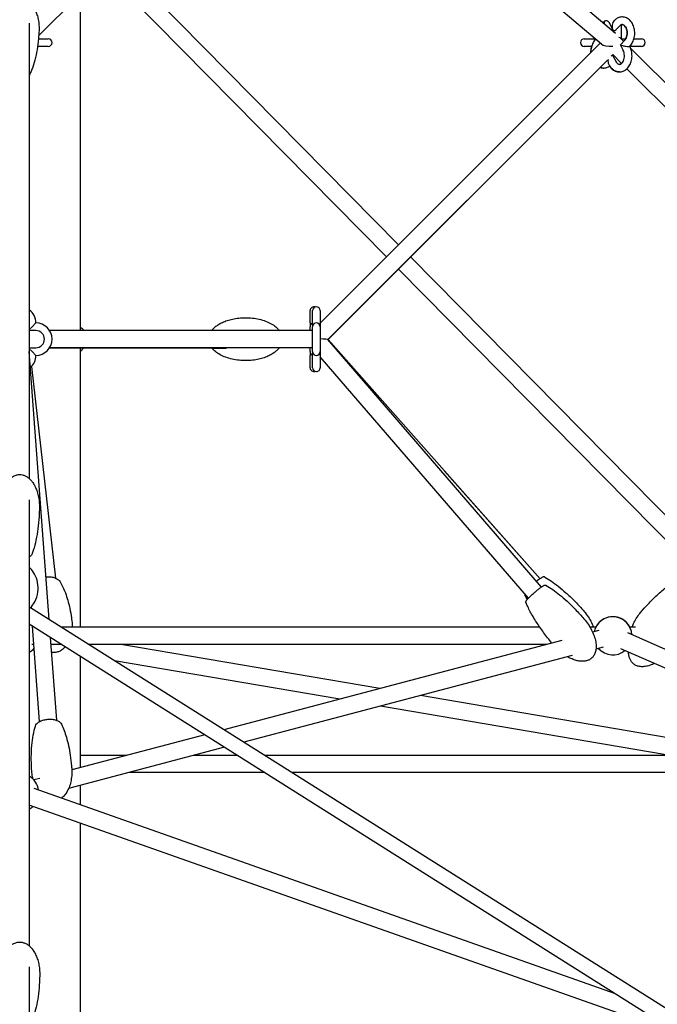
# Model space of a CAD drawing. Units: millimetres. Extents: x -10259 to 50496, y -16158 to 11086.
# Drawn here: x 35642 to 36311, y -7852 to -6819 of the extents above; entities that cross this region are included whole.
import ezdxf

# ---------------------------------------------------------------- set-up
doc = ezdxf.new("R2010")
doc.units = ezdxf.units.MM
doc.layers.add('2D', color=7, linetype='Continuous')
doc.layers.add('BEM-VS_2', color=7, linetype='Continuous')
doc.styles.get("Standard").update_dxf_attribs({"font": 'Handbook_Pro_Black.ttf'})
doc.dimstyles.new('Europa 1-100', dxfattribs={"dimscale": 75, "dimtxt": 3.5, "dimasz": 4, "dimexe": 2, "dimexo": 0, "dimgap": 2, "dimtad": 0, "dimlfac": 0.001, "dimzin": 0, "dimdsep": 46, "dimtxsty": 'Standard', "dimcen": 2, "dimadec": 0, "dimazin": 0, "dimtfac": 1, "dimtofl": 0, "dimtmove": 0, "dimatfit": 3, "dimfxl": 0, "dimtolj": 1, "dimtzin": 0, "dimarcsym": 0})

# ---------------------------------------------------------------- blocks, each defined once
blk = doc.blocks.new('*D60')
at = {"layer": 'BEM-VS_2', "color": 0, "lineweight": -2}
for p, q in [((26311.3, -7145.4), (26311.3, -6844.4)), ((26445.8, -7145.4), (26161.3, -7145.4)), ((26311.3, -8844.4), (26311.3, -7445.4)), ((39792.2, -9144.4), (26161.3, -9144.4))]:
    blk.add_line(p, q, dxfattribs=at)
at = {"layer": 'BEM-VS_2', "color": 0}
for points in [[(26261.3, -7445.4), (26361.3, -7445.4), (26311.3, -7145.4)], [(26261.3, -8844.4), (26361.3, -8844.4), (26311.3, -9144.4)]]:
    blk.add_solid(points, dxfattribs=at)
at = {"layer": 'Defpoints', "color": 0}
for p in [(26311.3, -7145.4), (26445.8, -7145.4), (39792.2, -9144.4)]:
    blk.add_point(p, dxfattribs=at)
at = {"layer": 'BEM-VS_2', "color": 0, "insert": (26311.3, -6178.3), "char_height": 262.5, "attachment_point": 5, "rotation": 90}
blk.add_mtext('\\A1;2.00m', dxfattribs=at)
blk = doc.blocks.new('*D61')
at = {"layer": 'BEM-VS_2', "color": 0, "lineweight": -2}
for p, q in [((26492.2, -3044.4), (25361.3, -3044.4)), ((25511.3, -3344.4), (25511.3, -5320.5)), ((25511.3, -8844.4), (25511.3, -6656.5)), ((39792.2, -9144.4), (25361.3, -9144.4))]:
    blk.add_line(p, q, dxfattribs=at)
at = {"layer": 'BEM-VS_2', "color": 0}
for points in [[(25461.3, -3344.4), (25561.3, -3344.4), (25511.3, -3044.4)], [(25461.3, -8844.4), (25561.3, -8844.4), (25511.3, -9144.4)]]:
    blk.add_solid(points, dxfattribs=at)
at = {"layer": 'Defpoints', "color": 0}
for p in [(25511.3, -3044.4), (26492.2, -3044.4), (39792.2, -9144.4)]:
    blk.add_point(p, dxfattribs=at)
at = {"layer": 'BEM-VS_2', "color": 0, "insert": (25511.3, -5988.5), "char_height": 262.5, "attachment_point": 5, "rotation": 90}
blk.add_mtext('\\A1;6.10m', dxfattribs=at)

msp = doc.modelspace()

# ---------------------------------------------------------------- linework, layer by layer
at = {"layer": '2D', "extrusion": (0, 1, 0)}
for p, q in [((36266.955, -6833.766), (35656.774, -6315.805)), ((36252.249, -6844.893), (35651.982, -6335.348)), ((35928.175, -6569.798), (35661.977, -6835.996)), ((35743.116, -6754.857), (36039.46, -7055.311)), ((35730.388, -6767.585), (36026.731, -7068.04)), ((35705.482, -6792.491), (35705.482, -7144.887)), ((35651.982, -6822.793), (35651.982, -7300.552)), ((36254.265, -6822.225), (36255.236, -6823.096)), ((36255.236, -6821.217), (36255.236, -6823.818)), ((36255.236, -6823.818), (36255.236, -6821.217)), ((36264.122, -6829.461), (36261.224, -6823.666)), ((36265.916, -6820.005), (36265.606, -6820.314)), ((36271.572, -6825.662), (36267.263, -6829.971)), ((36273.236, -6839.263), (36273.236, -6824.58)), ((36273.236, -6839.535), (36273.236, -6824.58)), ((35661.699, -6839.263), (35671.982, -6839.263)), ((35957.295, -7137.476), (36250.967, -6843.804)), ((36234.236, -6839.263), (36245.617, -6839.263)), ((36275.104, -6851.427), (36272.206, -6845.631)), ((36272.221, -6845.543), (36276.53, -6841.234)), ((36275.733, -6842.031), (36272.721, -6839.02)), ((36273.236, -6839.263), (36277.236, -6839.263)), ((36277.929, -6839.263), (36277.236, -6839.263)), ((36281.877, -6847.2), (36282.187, -6846.891)), ((36286.464, -6839.263), (36294.236, -6839.263)), ((35671.982, -6847.263), (35660.74, -6847.263)), ((36242.009, -6847.263), (36234.236, -6847.263)), ((36262.671, -6857.556), (36264.236, -6855.991)), ((36263.871, -6856.356), (36264.236, -6855.991)), ((36264.236, -6855.991), (36273.408, -6865.163)), ((36273.408, -6865.162), (36264.236, -6855.991)), ((36264.351, -6857.064), (36267.249, -6862.86)), ((36282.26, -6847.849), (36281.916, -6847.162)), ((36294.236, -6847.263), (36281.967, -6847.263)), ((36282.846, -6849.145), (36571.363, -7137.662)), ((36571.363, -7137.662), (36282.846, -6849.145)), ((35965.386, -7154.841), (36258.596, -6861.631)), ((36259.725, -6865.701), (36260.093, -6866.438)), ((35965.465, -7154.762), (36250.79, -6869.437)), ((36279.069, -6870.823), (36563.007, -7154.762)), ((36563.027, -7154.782), (36279.069, -6870.823)), ((36052.1, -7068.127), (36361.632, -7381.954)), ((36039.372, -7080.855), (36349.666, -7395.454)), ((35946.671, -7137.39), (35946.671, -7124.39)), ((35949.295, -7137.39), (35949.295, -7124.39)), ((35957.295, -7124.39), (35957.295, -7137.39)), ((35957.296, -7124.39), (35957.296, -7137.39)), ((35654.982, -7141.39), (35651.982, -7144.39)), ((35658.982, -7145.39), (35651.982, -7145.39)), ((35658.982, -7137.39), (35654.982, -7141.39)), ((35673.078, -7144.887), (35857.726, -7144.887)), ((35949.295, -7145.39), (35673.404, -7145.39)), ((35946.671, -7137.39), (35946.671, -7141.39)), ((35946.671, -7145.39), (35946.671, -7141.39)), ((35949.295, -7137.39), (35949.295, -7141.39)), ((35949.295, -7167.39), (35949.295, -7141.39)), ((35957.295, -7137.39), (35957.295, -7141.39)), ((35957.295, -7141.39), (35957.295, -7167.39)), ((35957.296, -7137.39), (35957.296, -7137.476)), ((36189.303, -7414.36), (35965.369, -7154.821)), ((36187.895, -7405.708), (35965.465, -7154.762)), ((35651.982, -7163.39), (35658.982, -7163.39)), ((35651.982, -7164.39), (35654.982, -7167.39)), ((35857.837, -7163.887), (35673.082, -7163.887)), ((35949.295, -7163.39), (35673.404, -7163.39)), ((35705.482, -7163.887), (35705.482, -7456.517)), ((35946.671, -7167.39), (35946.671, -7163.39)), ((35949.295, -7163.747), (35948.988, -7163.39)), ((35672.915, -7448.439), (35651.982, -7167.477)), ((35654.982, -7167.39), (35658.982, -7171.39)), ((35946.671, -7167.39), (35946.671, -7171.39)), ((35946.671, -7184.39), (35946.671, -7171.39)), ((35949.295, -7167.39), (35949.295, -7171.39)), ((35949.295, -7184.39), (35949.295, -7171.39)), ((35957.295, -7167.39), (35957.295, -7171.39)), ((35957.295, -7171.39), (35957.295, -7184.39)), ((36175.675, -7426.119), (35957.295, -7173.019)), ((35957.296, -7173.019), (35957.296, -7184.39)), ((35654.303, -7183.103), (35679.518, -7404.991)), ((36087.787, -7292.766), (36187.895, -7405.708)), ((35651.982, -7323.08), (35651.982, -7790.791)), ((35653.976, -7436.498), (35653.893, -7435.391)), ((36533.621, -7991.088), (35653.287, -7436.063)), ((36509.788, -7994.067), (35651.982, -7453.246)), ((35662.842, -7555.502), (35655.383, -7455.39)), ((35655.467, -7456.517), (35654.612, -7456.517)), ((36187.665, -7456.517), (35685.728, -7456.517)), ((36187.665, -7456.517), (35696.985, -7456.517)), ((36187.665, -7456.517), (35705.482, -7456.517)), ((36246.376, -7456.517), (36240.294, -7456.517)), ((36249.522, -7460.098), (36243.062, -7461.806)), ((36246.376, -7456.517), (36243.98, -7456.517)), ((36246.376, -7456.517), (36243.98, -7456.517)), ((37166.118, -7851.941), (36279.917, -7462.576)), ((36288.185, -7456.517), (36282.097, -7456.517)), ((35656.808, -7474.517), (35654.612, -7474.517)), ((35680.792, -7554.164), (35674.323, -7467.331)), ((35685.72, -7474.517), (35674.858, -7474.517)), ((36194.986, -7474.517), (35714.278, -7474.517)), ((36019.638, -7520.878), (35748.151, -7474.517)), ((36210.799, -7470.336), (35856.307, -7564.062)), ((35705.482, -7486.976), (35705.482, -7603.939)), ((36221.438, -7486.142), (35877.113, -7577.18)), ((36254.122, -7477.5), (36246.548, -7479.503)), ((37138.696, -7859.553), (36272.677, -7479.056)), ((35977.676, -7531.973), (35741.418, -7491.627)), ((36589.262, -7618.152), (36062.423, -7528.184)), ((36657.247, -7648.022), (36020.461, -7539.279)), ((35836.187, -7569.382), (35696.669, -7606.27)), ((35856.993, -7582.499), (35693.299, -7625.779)), ((35754.377, -7591.012), (35705.482, -7591.012)), ((35870.495, -7591.012), (35824.796, -7591.012)), ((36323.403, -7591.012), (35899.053, -7591.012)), ((35899.045, -7609.012), (35756.716, -7609.012)), ((36428.809, -7609.012), (35927.603, -7609.012)), ((35663.234, -7615.11), (35656.949, -7616.771)), ((36266.882, -7840.922), (35657.23, -7625.873)), ((35705.482, -7622.558), (35705.482, -7642.893)), ((36335.607, -7884.251), (35651.982, -7643.109)), ((35705.482, -7661.98), (35705.482, -7945.956)), ((35651.982, -7812.773), (35651.982, -8887.074))]:
    msp.add_line(p, q, dxfattribs=at)
at = {"layer": '2D'}
for centre, radius, start, end in [((35671.982, -6843.263), 4, 270, 90), ((36234.236, -6843.263), 4, 90, 270), ((36277.236, -6843.263), 4, 80.441836, 90), ((36294.236, -6843.263), 4, 270, 90), ((35641.982, -7137.39), 17, 0, 53.968121), ((35950.671, -7124.39), 4, 70.848304, 180), ((35953.295, -7124.39), 4, 0, 180), ((35953.296, -7124.39), 4, 0, 89.985229), ((35658.982, -7154.39), 17, 270, 90), ((35658.982, -7154.39), 9, 270, 90), ((35950.671, -7141.39), 4, 110.112177, 180), ((35953.295, -7141.39), 4, 90, 180), ((35953.295, -7141.39), 4, 0, 90), ((35641.982, -7171.39), 17, 311.397007, 0), ((35950.671, -7167.39), 4, 180, 249.887823), ((35953.295, -7167.39), 4, 180, 270), ((35953.295, -7167.39), 4, 270, 0), ((35950.671, -7184.39), 4, 180, 289.151696), ((35953.295, -7184.39), 4, 180, 0), ((35953.296, -7184.39), 4, 269.984477, 0), ((36264.236, -7465.517), 20, 3.024729, 168.065759), ((36264.236, -7465.517), 20, 41.17387, 153.256316), ((36264.236, -7465.517), 20, 26.743684, 90.001565), ((35641.982, -7465.517), 20, 300.000196, 319.156406), ((36264.236, -7465.517), 20, 221.553126, 309.537361), ((35641.982, -7630.038), 20, 7.313841, 59.999751), ((35641.982, -7630.038), 20, 300.000249, 313.826473)]:
    msp.add_arc(centre, radius, start, end, dxfattribs=at)
for centre, major_axis, ratio, start_param, end_param in [((36266.435, -6825.143), (0.902, 5.557), 0.49751114, 1.65135654, 3.74575164), ((36266.435, -6825.143), (0.902, 5.557), 0.49751114, 0.60415899, 1.65135654), ((36264.236, -6843.263), (12.636, 0.516), 0.2953474, 3.45172722, 4.700338), ((36264.236, -6843.263), (8.87, 3.674), 0.41421356, 0.16991845, 0.61988996), ((36277.049, -6846.372), (4.851, -0.787), 0.11201375, 3.06103244, 4.10822999), ((36277.049, -6846.372), (4.851, -0.787), 0.11201375, 4.10822999, 5.67902632), ((36262.038, -6861.383), (-0.902, -5.557), 0.49751114, 2.53743366, 2.77488655), ((36277.049, -6846.372), (4.851, -0.787), 0.11201375, 5.67902632, 6.20262509), ((36262.038, -6861.383), (-0.902, -5.557), 0.49751114, 4.79294919, 5.67902632), ((36262.038, -6861.383), (-0.902, -5.557), 0.49751114, 4.70887474, 4.79294919), ((35953.109, -7154.39), (12.268, -0.451), 0.04100399, 0.03807697, 1.22406633)]:
    msp.add_ellipse(centre, major_axis=major_axis, ratio=ratio, start_param=start_param, end_param=end_param, dxfattribs=at)
for points, knots in [([(35620.334, -6828.819), (35620.426, -6826.703), (35620.652, -6824.588), (35621.372, -6820.424), (35621.866, -6818.366), (35623.121, -6814.411), (35623.875, -6812.503), (35625.623, -6808.963), (35626.601, -6807.31), (35628.746, -6804.378), (35629.89, -6803.067), (35632.291, -6800.881), (35633.527, -6799.961), (35636.015, -6798.572), (35637.258, -6798.05), (35639.677, -6797.408), (35640.859, -6797.243), (35643.116, -6797.225), (35644.208, -6797.35), (35646.293, -6797.838), (35647.301, -6798.201), (35648.432, -6798.742), (35648.611, -6798.833), (35649.32, -6799.206), (35649.836, -6799.516), (35651.317, -6800.512), (35652.232, -6801.273), (35653.977, -6802.985), (35654.803, -6803.954), (35656.387, -6806.108), (35657.131, -6807.313), (35658.526, -6809.946), (35659.16, -6811.389), (35660.3, -6814.493), (35660.787, -6816.166), (35661.595, -6819.702), (35661.897, -6821.575), (35662.294, -6825.463), (35662.373, -6827.486), (35662.323, -6829.884), (35662.311, -6830.265), (35662.294, -6830.646)], [0, 0, 0, 0, 6.8196939, 6.8196939, 13.59093642, 13.59093642, 20.11506727, 20.11506727, 26.16445037, 26.16445037, 31.57095084, 31.57095084, 36.26504282, 36.26504282, 40.29633991, 40.29633991, 43.82329402, 43.82329402, 47.06925651, 47.06925651, 50.26352496, 50.26352496, 50.87263562, 50.87263562, 52.70254266, 52.70254266, 56.33709361, 56.33709361, 60.28138762, 60.28138762, 64.72162467, 64.72162467, 69.7101879, 69.7101879, 75.26101746, 75.26101746, 81.3333882, 81.3333882, 87.82543901, 87.82543901, 89.05386721, 89.05386721, 89.05386721, 89.05386721]), ([(36261.224, -6823.666), (36260.877, -6822.972), (36260.478, -6822.38), (36259.646, -6821.427), (36259.215, -6821.075), (36258.339, -6820.554), (36257.914, -6820.427), (36257.157, -6820.361), (36256.808, -6820.4), (36256.144, -6820.63), (36255.849, -6820.776), (36255.076, -6821.309), (36254.582, -6821.782), (36254.054, -6822.51), (36253.988, -6822.605), (36253.923, -6822.703)], [5.32786869, 5.32786869, 5.32786869, 5.32786869, 5.60258771, 5.60258771, 5.88502752, 5.88502752, 6.22145467, 6.22145467, 6.52323057, 6.52323057, 6.73670706, 6.73670706, 7.05509933, 7.05509933, 7.10106615, 7.10106615, 7.10106615, 7.10106615]), ([(36282.187, -6846.891), (36283.313, -6845.764), (36284.256, -6844.438), (36285.815, -6841.437), (36286.405, -6839.742), (36287.152, -6836.194), (36287.302, -6834.339), (36287.145, -6830.655), (36286.838, -6828.826), (36285.776, -6825.366), (36285.021, -6823.733), (36283.101, -6820.868), (36281.945, -6819.622), (36279.378, -6817.76), (36277.999, -6817.097), (36275.225, -6816.429), (36273.853, -6816.364), (36271.207, -6816.753), (36269.937, -6817.195), (36267.728, -6818.414), (36266.768, -6819.152), (36265.916, -6820.005)], [3.75707236, 3.75707236, 3.75707236, 3.75707236, 4.07880185, 4.07880185, 4.42298835, 4.42298835, 4.77246657, 4.77246657, 5.12218203, 5.12218203, 5.47095873, 5.47095873, 5.80917338, 5.80917338, 6.11439117, 6.11439117, 6.38663102, 6.38663102, 6.65509247, 6.65509247, 6.89866502, 6.89866502, 6.89866502, 6.89866502]), ([(36276.53, -6841.234), (36276.963, -6840.801), (36277.396, -6840.232), (36278.144, -6838.888), (36278.464, -6838.125), (36278.952, -6836.455), (36279.119, -6835.549), (36279.272, -6833.686), (36279.256, -6832.728), (36279.041, -6830.875), (36278.842, -6829.98), (36278.299, -6828.354), (36277.956, -6827.623), (36277.194, -6826.386), (36276.776, -6825.882), (36275.923, -6825.095), (36275.494, -6824.829), (36274.583, -6824.451), (36274.139, -6824.405), (36273.36, -6824.525), (36273.036, -6824.628), (36272.332, -6825.005), (36271.953, -6825.281), (36271.572, -6825.662)], [3.75707236, 3.75707236, 3.75707236, 3.75707236, 4.04547553, 4.04547553, 4.32036916, 4.32036916, 4.596661, 4.596661, 4.87526733, 4.87526733, 5.1536221, 5.1536221, 5.42940993, 5.42940993, 5.70486082, 5.70486082, 5.99791975, 5.99791975, 6.39160042, 6.39160042, 6.64513272, 6.64513272, 6.89866502, 6.89866502, 6.89866502, 6.89866502]), ([(36274.051, -6824.448), (36274.1, -6824.448), (36274.149, -6824.449), (36274.563, -6824.474), (36274.944, -6824.571), (36275.862, -6825.046), (36276.412, -6825.475), (36277.358, -6826.618), (36277.758, -6827.249), (36278.434, -6828.699), (36278.712, -6829.513), (36279.105, -6831.26), (36279.219, -6832.193), (36279.261, -6834.077), (36279.187, -6835.027), (36278.864, -6836.833), (36278.615, -6837.688), (36278.186, -6838.735), (36278.061, -6839.006), (36277.929, -6839.263)], [6.28319525, 6.28319525, 6.28319525, 6.28319525, 6.32474342, 6.32474342, 6.63358578, 6.63358578, 6.99034363, 6.99034363, 7.27100213, 7.27100213, 7.5457668, 7.5457668, 7.82292246, 7.82292246, 8.10177278, 8.10177278, 8.37949258, 8.37949258, 8.4825175, 8.4825175, 8.4825175, 8.4825175]), ([(35662.294, -6830.646), (35662.169, -6833.521), (35661.971, -6836.393), (35661.334, -6843.12), (35660.833, -6846.973), (35659.553, -6854.488), (35658.784, -6858.157), (35656.978, -6865.074), (35655.974, -6868.336), (35654.21, -6872.963), (35653.621, -6874.381), (35652.975, -6875.779)], [0, 0, 0, 0, 10.00240238, 10.00240238, 23.48466728, 23.48466728, 36.45341863, 36.45341863, 48.19694855, 48.19694855, 53.44921557, 53.44921557, 53.44921557, 53.44921557]), ([(36246.18, -6839.741), (36245.1, -6840.845), (36244.193, -6842.133), (36242.658, -6845.088), (36242.068, -6846.783), (36241.354, -6850.173), (36241.199, -6851.858), (36241.234, -6853.537)], [0.625546676, 0.625546676, 0.625546676, 0.625546676, 0.937209199, 0.937209199, 1.281395692, 1.281395692, 1.599843676, 1.599843676, 1.599843676, 1.599843676]), ([(36241.234, -6853.538), (36241.196, -6851.715), (36241.382, -6849.885), (36241.856, -6847.838), (36241.929, -6847.549), (36242.009, -6847.263)], [4.68333728, 4.68333728, 4.68333728, 4.68333728, 5.028938479, 5.028938479, 5.086112438, 5.086112438, 5.086112438, 5.086112438]), ([(36260.093, -6866.438), (36260.878, -6868.007), (36261.88, -6869.437), (36264.224, -6871.757), (36265.543, -6872.675), (36268.288, -6873.831), (36269.683, -6874.131), (36272.401, -6874.154), (36273.718, -6873.913), (36276.24, -6872.964), (36277.434, -6872.239), (36279.668, -6870.345), (36280.677, -6869.136), (36282.407, -6866.332), (36283.098, -6864.712), (36284.064, -6861.262), (36284.328, -6859.428), (36284.401, -6855.742), (36284.209, -6853.891), (36283.439, -6850.624), (36282.928, -6849.186), (36282.26, -6847.849)], [2.18627604, 2.18627604, 2.18627604, 2.18627604, 2.53108175, 2.53108175, 2.85228332, 2.85228332, 3.13537655, 3.13537655, 3.40150698, 3.40150698, 3.68156119, 3.68156119, 3.9948004, 3.9948004, 4.33532643, 4.33532643, 4.68436905, 4.68436905, 5.03408563, 5.03408563, 5.32786869, 5.32786869, 5.32786869, 5.32786869]), ([(36267.249, -6862.86), (36267.596, -6863.554), (36267.995, -6864.146), (36268.826, -6865.098), (36269.257, -6865.451), (36270.134, -6865.972), (36270.558, -6866.099), (36271.316, -6866.165), (36271.664, -6866.125), (36272.329, -6865.895), (36272.624, -6865.749), (36273.396, -6865.217), (36273.89, -6864.743), (36274.754, -6863.554), (36275.13, -6862.879), (36275.75, -6861.353), (36275.995, -6860.505), (36276.313, -6858.711), (36276.386, -6857.764), (36276.344, -6855.878), (36276.229, -6854.94), (36275.83, -6853.182), (36275.548, -6852.362), (36275.175, -6851.569), (36275.14, -6851.497), (36275.104, -6851.427)], [2.18627604, 2.18627604, 2.18627604, 2.18627604, 2.46099505, 2.46099505, 2.74343486, 2.74343486, 3.07986202, 3.07986202, 3.38163792, 3.38163792, 3.5951144, 3.5951144, 3.91350668, 3.91350668, 4.19104392, 4.19104392, 4.46613044, 4.46613044, 4.74386351, 4.74386351, 5.02271331, 5.02271331, 5.29984805, 5.29984805, 5.32786869, 5.32786869, 5.32786869, 5.32786869]), ([(36273.408, -6865.162), (36273.356, -6865.208), (36273.305, -6865.252), (36272.806, -6865.662), (36272.379, -6865.886), (36271.707, -6866.103), (36271.441, -6866.143), (36271.176, -6866.143)], [2.581065571, 2.581065571, 2.581065571, 2.581065571, 2.615501151, 2.615501151, 2.917077525, 2.917077525, 3.141582716, 3.141582716, 3.141582716, 3.141582716]), ([(36250.79, -6869.437), (36251.167, -6869.572), (36251.55, -6869.688), (36253.248, -6870.097), (36254.619, -6870.161), (36257.265, -6869.773), (36258.536, -6869.33), (36260.118, -6868.457), (36260.529, -6868.197), (36260.923, -6867.914)], [2.891731159, 2.891731159, 2.891731159, 2.891731159, 2.972798511, 2.972798511, 3.245038366, 3.245038366, 3.513499821, 3.513499821, 3.611961038, 3.611961038, 3.611961038, 3.611961038]), ([(36271.176, -6874.143), (36270.594, -6874.143), (36270.012, -6874.095), (36268.125, -6873.779), (36266.861, -6873.311), (36264.456, -6871.925), (36263.335, -6870.974), (36261.842, -6869.262), (36261.358, -6868.606), (36260.922, -6867.914)], [3.141590286, 3.141590286, 3.141590286, 3.141590286, 3.259262501, 3.259262501, 3.528402026, 3.528402026, 3.822791057, 3.822791057, 3.985350844, 3.985350844, 3.985350844, 3.985350844]), ([(35843.72, -7144.887), (35844.525, -7143.885), (35845.41, -7142.974), (35847.345, -7141.243), (35848.408, -7140.432), (35850.782, -7138.834), (35852.111, -7138.072), (35855.024, -7136.606), (35856.622, -7135.927), (35860.076, -7134.668), (35861.941, -7134.111), (35865.907, -7133.143), (35868.015, -7132.752), (35872.416, -7132.161), (35874.715, -7131.979), (35879.42, -7131.849), (35881.831, -7131.912), (35886.657, -7132.303), (35889.078, -7132.635), (35893.8, -7133.578), (35896.11, -7134.181), (35900.483, -7135.66), (35902.56, -7136.514), (35906.349, -7138.462), (35908.086, -7139.521), (35911.099, -7141.82), (35912.419, -7143.016), (35913.867, -7144.71), (35914.137, -7145.044), (35914.396, -7145.39)], [0.00363265, 0.00363265, 0.00363265, 0.00363265, 4.1764509, 4.1764509, 8.69187945, 8.69187945, 13.97490621, 13.97490621, 20.06278136, 20.06278136, 26.96825478, 26.96825478, 34.6310516, 34.6310516, 42.90871974, 42.90871974, 51.57327968, 51.57327968, 60.32209838, 60.32209838, 68.8063911, 68.8063911, 76.67728292, 76.67728292, 83.64399007, 83.64399007, 89.53308719, 89.53308719, 90.92377377, 90.92377377, 90.92377377, 90.92377377]), ([(35705.482, -7141.419), (35706.563, -7142.308), (35707.593, -7143.291), (35708.67, -7144.55), (35708.808, -7144.717), (35708.945, -7144.887)], [84.82761575, 84.82761575, 84.82761575, 84.82761575, 89.5330872, 89.5330872, 90.23882369, 90.23882369, 90.23882369, 90.23882369]), ([(35708.949, -7163.887), (35708.535, -7164.404), (35708.099, -7164.896), (35706.96, -7166.079), (35706.233, -7166.742), (35705.482, -7167.36)], [111.61233346, 111.61233346, 111.61233346, 111.61233346, 113.75988309, 113.75988309, 117.03504153, 117.03504153, 117.03504153, 117.03504153]), ([(35914.396, -7163.39), (35913.739, -7164.264), (35913.018, -7165.072), (35911.331, -7166.732), (35910.341, -7167.56), (35908.125, -7169.192), (35906.882, -7169.974), (35904.142, -7171.49), (35902.63, -7172.199), (35899.348, -7173.533), (35897.566, -7174.133), (35893.757, -7175.204), (35891.722, -7175.652), (35887.449, -7176.372), (35885.204, -7176.626), (35880.578, -7176.911), (35878.192, -7176.929), (35873.382, -7176.709), (35870.952, -7176.464), (35866.17, -7175.698), (35863.812, -7175.18), (35859.3, -7173.867), (35857.136, -7173.089), (35853.138, -7171.281), (35851.283, -7170.28), (35848.005, -7168.078), (35846.547, -7166.916), (35844.698, -7165.043), (35844.194, -7164.483), (35843.718, -7163.89)], [110.92952358, 110.92952358, 110.92952358, 110.92952358, 114.45986416, 114.45986416, 118.78368162, 118.78368162, 123.81902165, 123.81902165, 129.64577234, 129.64577234, 136.29358597, 136.29358597, 143.7263858, 143.7263858, 151.82882896, 151.82882896, 160.39977641, 160.39977641, 169.15817683, 169.15817683, 177.76573663, 177.76573663, 185.86769934, 185.86769934, 193.14810915, 193.14810915, 199.39023111, 199.39023111, 201.85885356, 201.85885356, 201.85885356, 201.85885356]), ([(35843.718, -7163.89), (35843.718, -7163.89), (35843.722, -7163.89), (35843.837, -7163.89), (35844.678, -7163.89), (35848.61, -7163.89), (35852.603, -7163.89), (35857.725, -7163.89)], [-63.59371442, -63.59371442, -63.59371442, -63.59371442, -62.86479443, -62.86479443, -52.69799336, -52.69799336, -36.88176185, -36.88176185, -36.88176185, -36.88176185]), ([(35857.725, -7163.89), (35857.824, -7163.89), (35857.922, -7163.884), (35858.429, -7163.819), (35858.795, -7163.654), (35859.108, -7163.39)], [10.07625337, 10.07625337, 10.07625337, 10.07625337, 10.54940528, 10.54940528, 12.59511733, 12.59511733, 12.59511733, 12.59511733]), ([(35620.719, -7330.56), (35620.756, -7328.315), (35620.927, -7326.068), (35621.539, -7321.632), (35621.98, -7319.436), (35623.134, -7315.205), (35623.838, -7313.159), (35625.496, -7309.353), (35626.432, -7307.571), (35628.505, -7304.398), (35629.616, -7302.973), (35631.964, -7300.587), (35633.176, -7299.576), (35635.628, -7298.036), (35636.855, -7297.448), (35639.249, -7296.701), (35640.42, -7296.492), (35642.658, -7296.407), (35643.741, -7296.503), (35645.813, -7296.947), (35646.818, -7297.293), (35648.758, -7298.196), (35649.701, -7298.767), (35651.537, -7300.117), (35652.426, -7300.916), (35654.157, -7302.731), (35654.987, -7303.77), (35656.587, -7306.078), (35657.34, -7307.368), (35658.758, -7310.186), (35659.403, -7311.732), (35660.571, -7315.054), (35661.073, -7316.844), (35661.91, -7320.626), (35662.228, -7322.629), (35662.658, -7326.836), (35662.75, -7329.05), (35662.713, -7331.257)], [0, 0, 0, 0, 6.98869552, 6.98869552, 13.92692889, 13.92692889, 20.60471646, 20.60471646, 26.78159616, 26.78159616, 32.27925035, 32.27925035, 37.02323477, 37.02323477, 41.06538598, 41.06538598, 44.57352617, 44.57352617, 47.78454472, 47.78454472, 50.94026358, 50.94026358, 54.2455214, 54.2455214, 57.86194826, 57.86194826, 61.91500096, 61.91500096, 66.49634034, 66.49634034, 71.65906271, 71.65906271, 77.40852073, 77.40852073, 83.69229115, 83.69229115, 90.56366363, 90.56366363, 90.56366363, 90.56366363]), ([(35662.713, -7331.257), (35662.662, -7334.36), (35662.539, -7337.462), (35662.078, -7344.776), (35661.678, -7348.987), (35660.593, -7357.212), (35659.92, -7361.233), (35658.294, -7368.826), (35657.374, -7372.414), (35655.782, -7377.353), (35655.29, -7378.759), (35654.754, -7380.149)], [0, 0, 0, 0, 10.00230854, 10.00230854, 23.61998624, 23.61998624, 36.7231602, 36.7231602, 48.59110857, 48.59110857, 53.35692498, 53.35692498, 53.35692498, 53.35692498]), ([(35654.754, -7380.149), (35654.504, -7380.796), (35654.111, -7381.352), (35653.171, -7382.317), (35652.609, -7382.735), (35651.982, -7383.101)], [-34.03559118, -34.03559118, -34.03559118, -34.03559118, -31.10973304, -31.10973304, -28.08734772, -28.08734772, -28.08734772, -28.08734772]), ([(35651.982, -7437.377), (35653.411, -7436.029), (35654.989, -7434.272), (35658.167, -7429.326), (35659.734, -7425.95), (35661.303, -7418.824), (35661.495, -7415.281), (35660.733, -7408.649), (35659.823, -7405.585), (35657.363, -7400.053), (35655.771, -7397.734), (35653.58, -7395.132), (35652.905, -7394.422), (35652.259, -7393.798)], [5.885852274, 5.885852274, 5.885852274, 5.885852274, 6.032696613, 6.032696613, 6.19524236, 6.19524236, 6.329413592, 6.329413592, 6.46106543, 6.46106543, 6.612996923, 6.612996923, 6.682879602, 6.682879602, 6.682879602, 6.682879602]), ([(35669.593, -7403.853), (35669.922, -7403.804), (35670.252, -7403.762), (35672.089, -7403.578), (35673.619, -7403.597), (35676.546, -7403.978), (35677.978, -7404.348), (35680.543, -7405.414), (35681.712, -7406.121), (35683.356, -7407.589), (35683.935, -7408.267), (35684.393, -7409.02)], [17.06608698, 17.06608698, 17.06608698, 17.06608698, 18.0748829, 18.0748829, 22.66787166, 22.66787166, 27.28737671, 27.28737671, 31.88408692, 31.88408692, 35.09062343, 35.09062343, 35.09062343, 35.09062343]), ([(36192.982, -7403.914), (36192.771, -7403.792), (36192.564, -7403.721), (36192.161, -7403.631), (36191.977, -7403.624), (36191.607, -7403.636), (36191.447, -7403.668), (36191.029, -7403.77), (36190.835, -7403.853), (36190.127, -7404.18), (36189.624, -7404.496), (36188.271, -7405.418), (36187.397, -7406.066), (36185.75, -7407.357), (36185.035, -7407.935), (36184.292, -7408.552)], [-66.08413805, -66.08413805, -66.08413805, -66.08413805, -65.64003455, -65.64003455, -65.08884227, -65.08884227, -64.31318995, -64.31318995, -62.74058127, -62.74058127, -58.55395635, -58.55395635, -53.56569036, -53.56569036, -50.14416805, -50.14416805, -50.14416805, -50.14416805]), ([(36192.982, -7403.914), (36195.32, -7405.263), (36197.592, -7406.726), (36202.253, -7409.95), (36204.632, -7411.729), (36209.696, -7415.741), (36212.364, -7418.001), (36217.915, -7422.965), (36220.784, -7425.69), (36226.828, -7431.742), (36229.979, -7435.097), (36233.03, -7438.538)], [0, 0, 0, 0, 8.1179106, 8.1179106, 17.04753105, 17.04753105, 27.55717411, 27.55717411, 39.45363352, 39.45363352, 53.29240781, 53.29240781, 53.29240781, 53.29240781]), ([(36192.982, -7403.914), (36195.32, -7405.263), (36197.592, -7406.726), (36202.253, -7409.95), (36204.632, -7411.729), (36209.696, -7415.741), (36212.364, -7418.001), (36217.915, -7422.965), (36220.784, -7425.69), (36226.828, -7431.742), (36229.979, -7435.097), (36233.03, -7438.538)], [0, 0, 0, 0, 8.11791064, 8.11791064, 17.04753114, 17.04753114, 27.55717425, 27.55717425, 39.4536337, 39.4536337, 53.29240779, 53.29240779, 53.29240779, 53.29240779]), ([(36295.442, -7438.538), (36297.647, -7436.051), (36299.905, -7433.609), (36305.381, -7427.938), (36308.647, -7424.749), (36315.256, -7418.717), (36318.596, -7415.861), (36325.175, -7410.695), (36328.399, -7408.353), (36332.974, -7405.411), (36334.222, -7404.646), (36335.49, -7403.914)], [0, 0, 0, 0, 10.00224094, 10.00224094, 23.72181455, 23.72181455, 36.92614476, 36.92614476, 48.88775619, 48.88775619, 53.2905475, 53.2905475, 53.2905475, 53.2905475]), ([(35684.393, -7409.02), (35685.468, -7410.785), (35686.425, -7412.602), (35688.263, -7416.476), (35689.126, -7418.544), (35690.841, -7423.107), (35691.662, -7425.614), (35693.23, -7431.021), (35693.952, -7433.93), (35695.261, -7440.084), (35695.826, -7443.335), (35696.441, -7447.764), (35696.588, -7448.929), (35696.72, -7450.097)], [0, 0, 0, 0, 7.50362032, 7.50362032, 15.78335422, 15.78335422, 25.59876893, 25.59876893, 36.80104355, 36.80104355, 49.16640555, 49.16640555, 53.57494259, 53.57494259, 53.57494259, 53.57494259]), ([(36173.205, -7430.906), (36173.112, -7430.68), (36173.07, -7430.467), (36173.034, -7430.058), (36173.052, -7429.877), (36173.112, -7429.519), (36173.162, -7429.368), (36173.31, -7428.987), (36173.41, -7428.816), (36173.811, -7428.177), (36174.165, -7427.754), (36174.933, -7426.895), (36175.266, -7426.539), (36176.319, -7425.455), (36177.134, -7424.659), (36178.914, -7422.985), (36179.861, -7422.122), (36181.836, -7420.373), (36182.844, -7419.505), (36184.85, -7417.822), (36185.831, -7417.022), (36187.688, -7415.557), (36188.56, -7414.895), (36190.119, -7413.772), (36190.806, -7413.311), (36191.709, -7412.788), (36191.991, -7412.636), (36192.516, -7412.44), (36192.705, -7412.374), (36193.112, -7412.323), (36193.239, -7412.314), (36193.604, -7412.329), (36193.875, -7412.366), (36194.258, -7412.539), (36194.329, -7412.576), (36194.4, -7412.618)], [-47.19460045, -47.19460045, -47.19460045, -47.19460045, -46.76142375, -46.76142375, -46.22797438, -46.22797438, -45.48833541, -45.48833541, -44.0438774, -44.0438774, -39.94054333, -39.94054333, -37.42558683, -37.42558683, -32.78920392, -32.78920392, -28.35157189, -28.35157189, -23.96100458, -23.96100458, -19.56781495, -19.56781495, -15.12134413, -15.12134413, -10.4739527, -10.4739527, -7.8895106, -7.8895106, -6.59728955, -6.59728955, -6.11469704, -6.11469704, -5.45151882, -5.45151882, -5.30506851, -5.30506851, -5.30506851, -5.30506851]), ([(36194.4, -7412.618), (36196.72, -7413.998), (36198.973, -7415.492), (36203.591, -7418.779), (36205.947, -7420.59), (36210.958, -7424.671), (36213.596, -7426.967), (36219.081, -7432.005), (36221.914, -7434.77), (36227.877, -7440.902), (36230.984, -7444.299), (36233.989, -7447.781)], [0, 0, 0, 0, 8.11831184, 8.11831184, 17.04835546, 17.04835546, 27.55844787, 27.55844787, 39.45535364, 39.45535364, 53.29223619, 53.29223619, 53.29223619, 53.29223619]), ([(36171.862, -7421.699), (36171.865, -7421.835), (36171.883, -7421.988), (36171.951, -7422.263), (36171.986, -7422.372), (36172.033, -7422.483)], [-24.801307847, -24.801307847, -24.801307847, -24.801307847, -24.437322342, -24.437322342, -24.217888853, -24.217888853, -24.217888853, -24.217888853]), ([(36174.371, -7427.527), (36174.197, -7427.178), (36174.026, -7426.828), (36173.217, -7425.16), (36172.607, -7423.829), (36172.033, -7422.483)], [47.71502637, 47.71502637, 47.71502637, 47.71502637, 48.88775617, 48.88775617, 53.2905475, 53.2905475, 53.2905475, 53.2905475]), ([(36200.376, -7473.092), (36198.834, -7471.261), (36197.32, -7469.407), (36193.006, -7463.953), (36190.281, -7460.291), (36185.182, -7452.935), (36182.796, -7449.244), (36178.552, -7442.034), (36176.66, -7438.526), (36174.353, -7433.599), (36173.761, -7432.26), (36173.205, -7430.906)], [2.80252313, 2.80252313, 2.80252313, 2.80252313, 10.00224076, 10.00224076, 23.72208386, 23.72208386, 36.92668159, 36.92668159, 48.88854077, 48.88854077, 53.29037529, 53.29037529, 53.29037529, 53.29037529]), ([(36233.03, -7438.538), (36234.603, -7440.313), (36236.08, -7442.18), (36238.791, -7446.051), (36240.033, -7448.062), (36242.2, -7452.141), (36243.14, -7454.213), (36243.938, -7456.399), (36243.959, -7456.458), (36243.98, -7456.517)], [0, 0, 0, 0, 7.12700224, 7.12700224, 14.20190793, 14.20190793, 21.00556858, 21.00556858, 21.19324738, 21.19324738, 21.19324738, 21.19324738]), ([(36233.03, -7438.538), (36234.603, -7440.313), (36236.08, -7442.18), (36238.791, -7446.051), (36240.033, -7448.062), (36242.2, -7452.141), (36243.14, -7454.213), (36243.938, -7456.399), (36243.959, -7456.458), (36243.98, -7456.517)], [0, 0, 0, 0, 7.12700228, 7.12700228, 14.20190801, 14.20190801, 21.0055687, 21.0055687, 21.19313904, 21.19313904, 21.19313904, 21.19313904]), ([(36284.492, -7456.517), (36284.953, -7455.237), (36285.473, -7453.978), (36286.888, -7450.912), (36287.845, -7449.129), (36290.025, -7445.533), (36291.267, -7443.723), (36293.505, -7440.804), (36294.454, -7439.653), (36295.442, -7438.538)], [70.61494338, 70.61494338, 70.61494338, 70.61494338, 74.69906056, 74.69906056, 80.75878537, 80.75878537, 87.3352512, 87.3352512, 91.8116589, 91.8116589, 91.8116589, 91.8116589]), ([(36284.492, -7456.517), (36284.953, -7455.237), (36285.473, -7453.977), (36286.889, -7450.911), (36287.845, -7449.129), (36290.025, -7445.532), (36291.267, -7443.722), (36293.505, -7440.803), (36294.454, -7439.653), (36295.442, -7438.538)], [70.61493147, 70.61493147, 70.61493147, 70.61493147, 74.6999479, 74.6999479, 80.75975992, 80.75975992, 87.33629563, 87.33629563, 91.81165948, 91.81165948, 91.81165948, 91.81165948]), ([(35696.72, -7450.097), (35696.946, -7452.085), (35697.04, -7454.091), (35696.993, -7456.235), (35696.989, -7456.376), (35696.985, -7456.517)], [0, 0, 0, 0, 6.62864363, 6.62864363, 7.09413535, 7.09413535, 7.09413535, 7.09413535]), ([(36233.989, -7447.781), (36235.539, -7449.578), (36236.99, -7451.464), (36239.65, -7455.371), (36240.866, -7457.399), (36242.978, -7461.507), (36243.891, -7463.592), (36245.33, -7467.704), (36245.884, -7469.735), (36246.567, -7473.623), (36246.739, -7475.488), (36246.663, -7478.938), (36246.468, -7480.542), (36245.72, -7483.39), (36245.217, -7484.669), (36243.99, -7486.792), (36243.313, -7487.686), (36242.347, -7488.652), (36242.155, -7488.833), (36241.659, -7489.268), (36241.348, -7489.514), (36240.179, -7490.353), (36239.246, -7490.854), (36237.288, -7491.628), (36236.25, -7491.902), (36234.07, -7492.255), (36232.917, -7492.32), (36230.495, -7492.257), (36229.218, -7492.106), (36226.544, -7491.594), (36225.144, -7491.207), (36222.229, -7490.201), (36220.716, -7489.554), (36218.361, -7488.384), (36217.488, -7487.912), (36216.631, -7487.413)], [0, 0, 0, 0, 7.12738188, 7.12738188, 14.20266274, 14.20266274, 21.00666905, 21.00666905, 27.28850071, 27.28850071, 32.86151488, 32.86151488, 37.64719151, 37.64719151, 41.6991066, 41.6991066, 45.00607272, 45.00607272, 45.79695378, 45.79695378, 46.98407249, 46.98407249, 50.11370697, 50.11370697, 53.30095386, 53.30095386, 56.7394287, 56.7394287, 60.57355521, 60.57355521, 64.91398149, 64.91398149, 69.83571083, 69.83571083, 72.81286956, 72.81286956, 72.81286956, 72.81286956]), ([(35689.832, -7477.109), (35688.936, -7478.133), (35687.929, -7479.089), (35685.774, -7480.7), (35684.622, -7481.38), (35682.319, -7482.357), (35681.168, -7482.696), (35678.919, -7483.061), (35677.808, -7483.111), (35676.305, -7483.01), (35675.892, -7482.965), (35675.483, -7482.903)], [31.13532449, 31.13532449, 31.13532449, 31.13532449, 35.41095425, 35.41095425, 39.4314448, 39.4314448, 42.98123059, 42.98123059, 46.26839092, 46.26839092, 47.51599413, 47.51599413, 47.51599413, 47.51599413]), ([(36307.989, -7494.571), (36306.516, -7495.299), (36304.999, -7495.942), (36301.688, -7497.068), (36299.87, -7497.524), (36296.45, -7497.977), (36294.834, -7498.031), (36291.905, -7497.728), (36290.564, -7497.428), (36288.22, -7496.518), (36287.179, -7495.948), (36285.773, -7494.886), (36285.322, -7494.489), (36284.174, -7493.319), (36283.536, -7492.475), (36282.473, -7490.66), (36282.042, -7489.675), (36281.359, -7487.576), (36281.118, -7486.445), (36280.858, -7484.419), (36280.802, -7483.52), (36280.793, -7482.622)], [22.36173766, 22.36173766, 22.36173766, 22.36173766, 27.29000715, 27.29000715, 32.86324592, 32.86324592, 37.64904737, 37.64904737, 41.70099258, 41.70099258, 45.19455963, 45.19455963, 46.98697654, 46.98697654, 50.11264211, 50.11264211, 53.29993605, 53.29993605, 56.73834917, 56.73834917, 59.43206688, 59.43206688, 59.43206688, 59.43206688]), ([(35658.453, -7560.262), (35658.709, -7559.44), (35659.146, -7558.689), (35660.4, -7557.172), (35661.301, -7556.434), (35663.441, -7555.119), (35664.735, -7554.546), (35667.483, -7553.667), (35668.933, -7553.354), (35671.888, -7552.986), (35673.386, -7552.93), (35676.319, -7553.08), (35677.727, -7553.283), (35680.387, -7553.96), (35681.616, -7554.433), (35683.225, -7555.362), (35683.724, -7555.71), (35684.869, -7556.704), (35685.444, -7557.407), (35685.838, -7558.222)], [-13.0465145, -13.0465145, -13.0465145, -13.0465145, -9.56116386, -9.56116386, -5.17133867, -5.17133867, -0.38822789, -0.38822789, 4.28760034, 4.28760034, 8.91294634, 8.91294634, 13.52240509, 13.52240509, 18.22660554, 18.22660554, 20.58402367, 20.58402367, 24.24852576, 24.24852576, 24.24852576, 24.24852576]), ([(35685.838, -7558.222), (35686.859, -7560.339), (35687.76, -7562.504), (35689.473, -7567.103), (35690.268, -7569.547), (35691.827, -7574.914), (35692.56, -7577.848), (35693.933, -7584.149), (35694.547, -7587.523), (35695.621, -7594.626), (35696.06, -7598.361), (35696.446, -7602.824), (35696.504, -7603.544), (35696.558, -7604.264)], [0, 0, 0, 0, 7.83904596, 7.83904596, 16.47415533, 16.47415533, 26.67023561, 26.67023561, 38.25430312, 38.25430312, 50.97212072, 50.97212072, 53.4162889, 53.4162889, 53.4162889, 53.4162889]), ([(35654.674, -7607.385), (35654.455, -7604.438), (35654.307, -7601.485), (35654.132, -7594.532), (35654.167, -7590.526), (35654.535, -7582.678), (35654.857, -7578.829), (35655.819, -7571.53), (35656.425, -7568.068), (35657.607, -7563.177), (35658.003, -7561.714), (35658.453, -7560.262)], [0, 0, 0, 0, 10.00236636, 10.00236636, 23.5358126, 23.5358126, 36.55537002, 36.55537002, 48.34591848, 48.34591848, 53.41376509, 53.41376509, 53.41376509, 53.41376509]), ([(35655.993, -7615.766), (35655.802, -7614.981), (35655.63, -7614.192), (35655.091, -7611.413), (35654.824, -7609.402), (35654.674, -7607.385)], [80.60246571, 80.60246571, 80.60246571, 80.60246571, 83.16730735, 83.16730735, 89.60519439, 89.60519439, 89.60519439, 89.60519439]), ([(35696.558, -7604.264), (35696.719, -7606.42), (35696.747, -7608.59), (35696.528, -7612.897), (35696.282, -7615.043), (35695.506, -7619.201), (35694.985, -7621.225), (35693.671, -7625.022), (35692.896, -7626.814), (35691.114, -7630.041), (35690.133, -7631.507), (35688.034, -7633.977), (35686.948, -7635.03), (35685.744, -7635.931)], [0, 0, 0, 0, 6.88171998, 6.88171998, 13.71424881, 13.71424881, 20.29475392, 20.29475392, 26.39087799, 26.39087799, 31.83074411, 31.83074411, 36.4217236, 36.4217236, 36.4217236, 36.4217236]), ([(35620.982, -7820.053), (35620.982, -7817.885), (35621.116, -7815.713), (35621.654, -7811.423), (35622.058, -7809.296), (35623.141, -7805.196), (35623.811, -7803.211), (35625.404, -7799.513), (35626.31, -7797.779), (35628.327, -7794.685), (35629.414, -7793.292), (35631.719, -7790.951), (35632.914, -7789.956), (35635.339, -7788.427), (35636.558, -7787.839), (35638.943, -7787.077), (35640.114, -7786.855), (35642.361, -7786.737), (35643.453, -7786.814), (35645.546, -7787.216), (35646.564, -7787.539), (35648.534, -7788.393), (35649.493, -7788.938), (35651.363, -7790.232), (35652.27, -7791.001), (35654.039, -7792.751), (35654.889, -7793.753), (35656.53, -7795.985), (35657.304, -7797.233), (35658.765, -7799.961), (35659.433, -7801.457), (35660.647, -7804.674), (35661.172, -7806.407), (35662.056, -7810.069), (35662.398, -7812.008), (35662.865, -7815.978), (35662.982, -7818.017), (35662.982, -7820.053)], [0, 0, 0, 0, 6.88939357, 6.88939357, 13.72950464, 13.72950464, 20.31698575, 20.31698575, 26.41889666, 26.41889666, 31.86289789, 31.86289789, 36.57744176, 36.57744176, 40.6130725, 40.6130725, 44.13211549, 44.13211549, 47.36350185, 47.36350185, 50.54169885, 50.54169885, 53.86653494, 53.86653494, 57.49631134, 57.49631134, 61.5536853, 61.5536853, 66.12753863, 66.12753863, 71.26821867, 71.26821867, 76.97867149, 76.97867149, 83.20492754, 83.20492754, 89.67387067, 89.67387067, 89.67387067, 89.67387067]), ([(35662.982, -7820.053), (35662.982, -7823.018), (35662.91, -7825.984), (35662.568, -7832.956), (35662.236, -7836.963), (35661.286, -7844.792), (35660.679, -7848.621), (35659.177, -7855.857), (35658.316, -7859.277), (35656.777, -7864.079), (35656.275, -7865.508), (35655.721, -7866.92)], [0, 0, 0, 0, 10.00236204, 10.00236204, 23.54201756, 23.54201756, 36.56773882, 36.56773882, 48.36399215, 48.36399215, 53.40951194, 53.40951194, 53.40951194, 53.40951194])]:
    msp.add_open_spline(points, degree=3, knots=knots, dxfattribs=at)
for points in [[(35652.975, -6875.779), (35652.718, -6876.336), (35652.382, -6876.854), (35651.982, -6877.331)], [(36254.421, -6870.078), (36253.185, -6870.078), (36251.95, -6869.855), (36250.79, -6869.437)], [(35652.259, -7393.798), (35652.169, -7393.712), (35652.077, -7393.628), (35651.982, -7393.546)]]:
    msp.add_open_spline(points, degree=3, dxfattribs=at)

# ---------------------------------------------------------------- dimensions: what is measured, and where the dimension line sits
at = {"layer": 'BEM-VS_2'}
for base, p2, picture, middle in [((25511.329, -3044.39), (26492.209, -3044.39), '*D61', (25511.329, -5988.517)), ((26311.329, -7145.39), (26445.764, -7145.39), '*D60', (26311.329, -6178.31))]:
    dim = msp.add_linear_dim(base=base, p1=(39792.166, -9144.39), p2=p2, angle=90, dimstyle='Europa 1-100', override={"dimpost": 'm'}, dxfattribs=at)
    dim.commit()
    dim.dimension.update_dxf_attribs({"geometry": picture, "text_midpoint": middle, "dimtype": 160})

doc.saveas('drawing.dxf')
